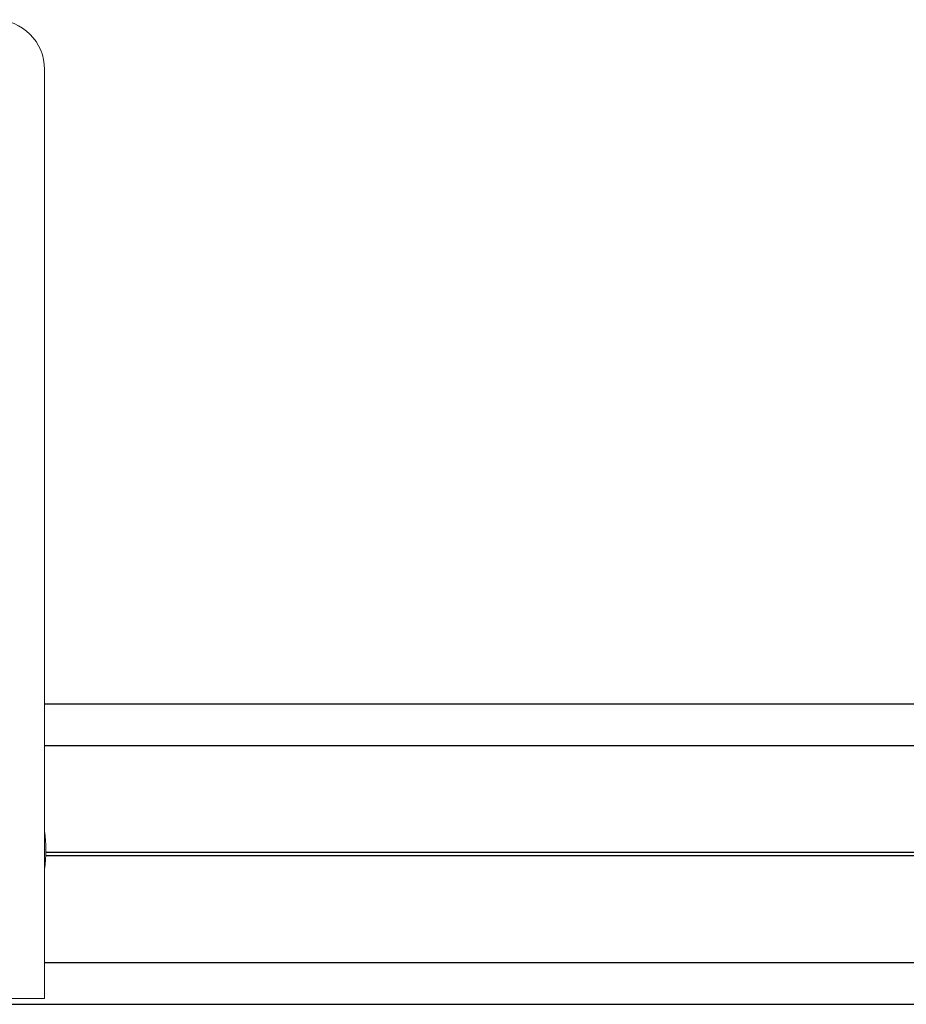
# Model space of a CAD drawing. Units: inches. Extents: x 6.9 to 87.7, y 12.5 to 19.
# Drawn here: x 80.3 to 84, y 13.1 to 17.2 of the extents above; entities that cross this region are included whole.
import ezdxf

# ---------------------------------------------------------------- set-up
doc = ezdxf.new("R2010")
doc.units = ezdxf.units.IN
doc.header["$MEASUREMENT"] = 0
doc.layers.add('MOUNTING-BRACKET', color=7, linetype='Continuous', lineweight=18)
doc.layers.add('TRACK', color=7, linetype='Continuous', lineweight=30)

# ---------------------------------------------------------------- blocks, each defined once
blk = doc.blocks.new('BRACKETS-085554')
at = {"layer": 'MOUNTING-BRACKET'}
for p, q in [((80.3643, 16.4578), (80.3643, 16.9978)), ((80.3643, 16.4578), (80.3643, 13.0828)), ((80.1543, 13.0828), (80.3643, 13.0828))]:
    blk.add_line(p, q, dxfattribs=at)
for centre, radius, start, end in [((80.1543, 16.9978), 0.21, 0, 90), ((79.7193, 13.7078), 0.65, 352.8888, 7.1112)]:
    blk.add_arc(centre, radius, start, end, dxfattribs=at)
blk = doc.blocks.new('TRACK-085554')
at = {"layer": 'TRACK'}
for p, q in [((80.3643, 14.3238), (85.4011, 14.3238)), ((80.3643, 14.1493), (85.404, 14.1493)), ((84.0843, 13.698), (80.3693, 13.698)), ((84.0843, 13.6837), (80.3689, 13.6837)), ((85.404, 13.2323), (80.3643, 13.2323)), ((79.7193, 13.0578), (85.4011, 13.0578))]:
    blk.add_line(p, q, dxfattribs=at)
blk = doc.blocks.new('UNIT-085554')
at = {"layer": 'MOUNTING-BRACKET'}
blk.add_blockref('BRACKETS-085554', (0, 0), dxfattribs=at)
at = {"layer": 'TRACK'}
blk.add_blockref('TRACK-085554', (0, 0), dxfattribs=at)
blk = doc.blocks.new('SYSTEM-085554')
at = {"layer": 'TRACK'}
blk.add_blockref('UNIT-085554', (0, 0), dxfattribs=at)

msp = doc.modelspace()

# ---------------------------------------------------------------- block references
at = {"layer": 'TRACK'}
msp.add_blockref('SYSTEM-085554', (0, 0), dxfattribs=at)

doc.saveas('drawing.dxf')
